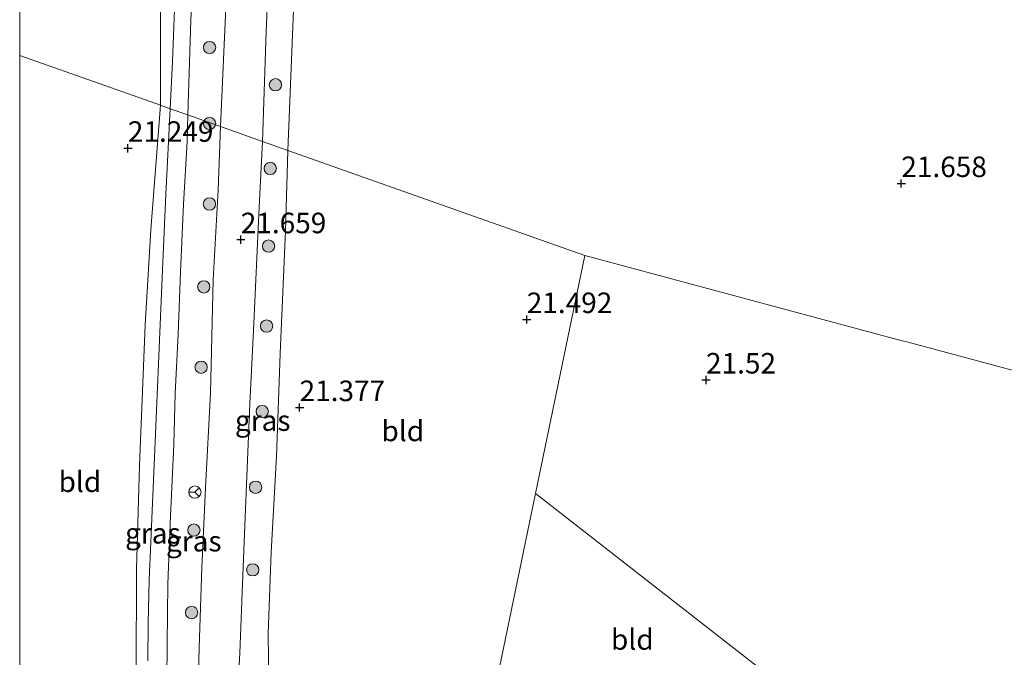
# Model space of a CAD drawing. Units: metres. Extents: x 199992 to 201854, y 356250 to 362503.
# Drawn here: x 200000 to 200120, y 361827 to 361904 of the extents above; entities that cross this region are included whole.
import ezdxf
from ezdxf.enums import TextEntityAlignment as Align

# ---------------------------------------------------------------- set-up
doc = ezdxf.new("R2010")
doc.units = ezdxf.units.M
doc.layers.get('0').update_dxf_attribs({"lineweight": 25})
for name, color, linetype, lineweight in [('B-ME-GR-BOOM-S-B1', 93, 'Continuous', 18), ('B-ME-GW-HOOGTEPUNT-S-B1', 10, 'Continuous', 25), ('B-ME-IE-GRASLAND-GV-B6', 93, 'Continuous', 18), ('B-ME-IE-GRONDWERKLIJN-GROND_INGERICHT-GV-B6', 253, 'Continuous', 18), ('B-ME-IE-HULPGEOMETRIE-L-B1', 53, 'Continuous', 18), ('B-ME-VH-VERH_SOORT-BITUMEN-GV-B6', 8, 'IE-TERREINAFSCHEIDING-NATUURLIJK-HOUTWAL', 18), ('B-ME-VW-MEUBILAIR_WEGMEUBILAIR-RONA-S-B1', 8, 'Continuous', 18)]:
    doc.layers.add(name, color=color, linetype=linetype, lineweight=lineweight)
doc.styles.add('NLCS-ISO', font='NLCS-ISO.TTF')
doc.linetypes.add('IE-TERREINAFSCHEIDING-NATUURLIJK-HOUTWAL', pattern='A,7,-1.5,[67,NLCS.SHX,S=0.75,R=45,X=0,Y=0],-1.5,7,-1.5,[70,NLCS.SHX,S=0.75,R=0,X=0,Y=0],-1.5', length=20)

# ---------------------------------------------------------------- blocks, each defined once
blk = doc.blocks.new('wegwijzer')
for q in [(-0.53, -0.53), (0, 0.75), (0.53, -0.53)]:
    blk.add_line((0, 0), q)
blk.add_circle((0, 0), 0.75)
blk = doc.blocks.new('boom')
blk.add_hatch(color=256).paths.add_polyline_path([(-0.75, 0, 1), (0.75, 0, 1)])
blk.add_circle((0, 0), 0.75)
blk = doc.blocks.new('hoogtepunt')
for p, q in [((-0.5, 0), (0.5, 0)), ((0, 0.5), (0, -0.5))]:
    blk.add_line(p, q)

msp = doc.modelspace()

# ---------------------------------------------------------------- linework, layer by layer
at = {"layer": 'B-ME-IE-GRASLAND-GV-B6'}
for points in [[(200019.31, 361918.14, 21.73), (200018.59, 361899.12, 21.59), (200018.33, 361893.37, 21.6), (200017.14, 361893.79, 21.43), (200017.14, 361911.24, 21.46)], [(200025.64, 361918.14, 22.01), (200024.94, 361902.07, 21.89), (200024.46, 361891.2, 21.74), (200020.48, 361892.61, 21.53), (200020.85, 361904.16, 21.69), (200021.51, 361917.14, 21.7)], [(200033.6, 361912.43, 21.75), (200032.63, 361888.3, 21.6), (200029.54, 361889.4, 21.8), (200030.01, 361902.72, 21.86), (200030.61, 361917.57, 21.95)], [(200014.18, 361824.71, 20.97), (200014.23, 361837.32, 21.07), (200014.59, 361849.93, 21.19), (200015.29, 361867.06, 21.25), (200015.98, 361878.64, 21.37), (200017.14, 361893.79, 21.43), (200018.33, 361893.37, 21.6)], [(200018.33, 361893.37, 21.6), (200017.78, 361882.95, 21.56), (200017.33, 361872.82, 21.29), (200016.9, 361862.32, 21.25), (200016.39, 361850.96, 21.25), (200015.75, 361835.97, 21.17), (200015.62, 361830.72, 21.09), (200015.59, 361826.14, 21.02)], [(200017.92, 361823.75, 20.99), (200017.94, 361828.23, 20.99), (200018.03, 361835.53, 21.08), (200018.34, 361843.75, 21.24), (200018.75, 361852.5, 21.3), (200018.91, 361858.68, 21.34), (200019.3, 361865.94, 21.36), (200019.57, 361873.51, 21.38), (200019.94, 361881.76, 21.43), (200020.38, 361889.36, 21.49), (200020.48, 361892.61, 21.53), (200024.46, 361891.2, 21.74)], [(200024.46, 361891.2, 21.74), (200024.15, 361883.51, 21.68), (200023.54, 361872.53, 21.6), (200023.22, 361858.75, 21.61), (200022.63, 361847.22, 21.53), (200022.18, 361837.49, 21.34), (200021.9, 361828.98, 21.25), (200021.64, 361820.82, 21.18)], [(200032.63, 361888.3, 21.6), (200032.35, 361878.5, 21.54), (200031.69, 361863.56, 21.47), (200031.27, 361851.02, 21.36), (200030.6, 361839.39, 21.23), (200030.23, 361829.46, 21.19), (200030.33, 361823.16, 21.14), (200031.37, 361823.12, 21.13), (200031.24, 361821.82, 21.15), (200031.21, 361821.39, 21.15), (200026.52, 361822.01, 21.25), (200026.78, 361827.07, 21.28), (200027.14, 361835.51, 21.37), (200027.46, 361843.63, 21.44), (200028.01, 361857.49, 21.57), (200028.45, 361866.38, 21.62), (200029.13, 361881.4, 21.75), (200029.54, 361889.4, 21.8), (200032.63, 361888.3, 21.6)]]:
    msp.add_polyline3d(points, dxfattribs=at)
at = {"layer": 'B-ME-IE-GRONDWERKLIJN-GROND_INGERICHT-GV-B6'}
for points in [[(200017.14, 361911.24, 21.46), (200017.14, 361893.79, 21.43), (200000, 361899.87, 21.29), (200000, 362129.63, 22.27)], [(200017.14, 361911.24, 21.46), (200017.14, 361893.79, 21.43), (200000, 361899.87, 21.29), (200000, 362129.63, 22.27)], [(200329.79, 361909.71, 21.73), (200303.61, 361888.87, 21.61), (200286.89, 361875.56, 21.32), (200264.92, 361858.07, 21.07), (200244.36, 361841.7, 20.89), (200231.86, 361831.75, 20.95), (200222.51, 361834.26, 20.95), (200221.82, 361834.44, 20.7), (200219.16, 361835.16, 20.96), (200195.5, 361841.5, 20.92), (200177.26, 361846.39, 21.19), (200155.38, 361852.26, 21.4), (200146.61, 361854.61, 21.43), (200107.98, 361864.98, 21.56), (200107.42, 361865.12, 21.56), (200068.78, 361875.49, 21.58), (200032.63, 361888.3, 21.6), (200033.6, 361912.43, 21.75)], [(200000, 361899.87, 21.29), (200017.14, 361893.79, 21.43), (200015.98, 361878.64, 21.37), (200015.29, 361867.06, 21.25), (200014.59, 361849.93, 21.19), (200014.23, 361837.32, 21.07), (200014.18, 361824.71, 20.97), (200014.24, 361814.25, 20.88), (200014.09, 361804.43, 20.81), (200000, 361806.75, 20.82), (200000, 361808.05, 20.69), (200001.48, 361807.72, 20.68), (200009.67, 361805.48, 20.85), (200010.42, 361805.45, 20.95), (200010.87, 361805.66, 20.98), (200011.12, 361806.19, 21), (200011.14, 361806.74, 20.98), (200010.84, 361807.45, 20.99), (200009.51, 361808.18, 20.92), (200007.21, 361808.84, 20.87), (200002.31, 361809.94, 20.83), (200000, 361810.46, 20.79), (200000, 361899.87, 21.29)], [(200000, 361899.87, 21.29), (200017.14, 361893.79, 21.43), (200015.98, 361878.64, 21.37), (200015.29, 361867.06, 21.25), (200014.59, 361849.93, 21.19), (200014.23, 361837.32, 21.07), (200014.18, 361824.71, 20.97), (200014.24, 361814.25, 20.88), (200014.09, 361804.43, 20.81), (200000, 361806.75, 20.82), (200000, 361808.05, 20.69), (200001.48, 361807.72, 20.68), (200009.67, 361805.48, 20.85), (200010.42, 361805.45, 20.95), (200010.87, 361805.66, 20.98), (200011.12, 361806.19, 21), (200011.14, 361806.74, 20.98), (200010.84, 361807.45, 20.99), (200009.51, 361808.18, 20.92), (200007.21, 361808.84, 20.87), (200002.31, 361809.94, 20.83), (200000, 361810.46, 20.79), (200000, 361899.87, 21.29)], [(200068.78, 361875.49, 21.58), (200062.78, 361846.51, 21.37), (200057.66, 361821.79, 21.18), (200045.06, 361822.31, 21.11), (200035.73, 361822.96, 21.04), (200031.37, 361823.12, 21.13), (200030.33, 361823.16, 21.14), (200030.23, 361829.46, 21.19), (200030.6, 361839.39, 21.23), (200031.27, 361851.02, 21.36), (200031.69, 361863.56, 21.47), (200032.35, 361878.5, 21.54), (200032.63, 361888.3, 21.6), (200068.78, 361875.49, 21.58)], [(200119.9, 361818.29, 21.51), (200114.91, 361818.6, 21.48), (200110.07, 361818.83, 21.43), (200104, 361819.09, 21.41), (200097.73, 361819.46, 21.38), (200097.44, 361819.48, 21.4), (200065.9, 361844.08, 21.37), (200062.78, 361846.51, 21.37), (200068.78, 361875.49, 21.58), (200107.42, 361865.12, 21.56), (200107.98, 361864.98, 21.56), (200146.61, 361854.61, 21.43)], [(200097.44, 361819.48, 21.4), (200096.63, 361819.53, 21.45), (200057.66, 361821.79, 21.18), (200062.78, 361846.51, 21.37), (200065.9, 361844.08, 21.37), (200097.44, 361819.48, 21.4)]]:
    msp.add_polyline3d(points, dxfattribs=at)
at = {"layer": 'B-ME-IE-HULPGEOMETRIE-L-B1'}
for points in [[(200068.78, 361875.49, 21.58), (200032.63, 361888.3, 21.6), (200029.54, 361889.4, 21.8), (200024.46, 361891.2, 21.74), (200020.48, 361892.61, 21.53), (200018.33, 361893.37, 21.6), (200017.14, 361893.79, 21.43), (200000, 361899.87, 21.29)], [(200068.78, 361875.49, 21.58), (200032.63, 361888.3, 21.6), (200029.54, 361889.4, 21.8), (200024.46, 361891.2, 21.74), (200020.48, 361892.61, 21.53), (200018.33, 361893.37, 21.6), (200017.14, 361893.79, 21.43), (200000, 361899.87, 21.29)], [(200033.94, 361705.69, 20.13), (200037.68, 361723.93, 20.61), (200041.75, 361743.98, 20.77), (200048.29, 361746.18, 20.61), (200044.87, 361755.51, 20.68), (200044.41, 361756.75, 20.71), (200045, 361759.61, 20.75), (200045.82, 361763.65, 20.75), (200053.8, 361802.84, 21.14), (200057.4, 361820.51, 21.32), (200057.66, 361821.79, 21.18), (200062.78, 361846.51, 21.37), (200068.78, 361875.49, 21.58)], [(200033.94, 361705.69, 20.13), (200037.68, 361723.93, 20.61), (200041.75, 361743.98, 20.77), (200048.29, 361746.18, 20.61), (200044.87, 361755.51, 20.68), (200044.41, 361756.75, 20.71), (200045, 361759.61, 20.75), (200045.82, 361763.65, 20.75), (200053.8, 361802.84, 21.14), (200057.4, 361820.51, 21.32), (200057.66, 361821.79, 21.18), (200062.78, 361846.51, 21.37), (200068.78, 361875.49, 21.58)], [(200068.78, 361875.49, 21.58), (200107.42, 361865.12, 21.56), (200107.98, 361864.98, 21.56), (200146.61, 361854.61, 21.43), (200155.38, 361852.26, 21.4), (200177.26, 361846.39, 21.19), (200195.5, 361841.5, 20.92), (200219.16, 361835.16, 20.96), (200221.82, 361834.44, 20.7), (200222.51, 361834.26, 20.95), (200231.86, 361831.75, 20.95)], [(200391.12, 361590.39, 21.12), (200361.44, 361613.55, 20.33), (200360.35, 361614.39, 20.4), (200359.37, 361615.16, 20.28), (200358.67, 361615.7, 20.44), (200344.1, 361627.07, 19.9), (200340.91, 361629.56, 18.4), (200339.81, 361630.42, 18.4), (200336.76, 361632.79, 19.78), (200305.23, 361657.39, 20.13), (200273.69, 361682, 20.47), (200242.15, 361706.6, 20.82), (200223.85, 361720.87, 21.02), (200192.31, 361745.47, 21.26), (200160.77, 361770.07, 21.5), (200142.61, 361784.24, 21.65), (200139.15, 361786.94, 21.65), (200135.58, 361789.72, 21.68), (200132.1, 361792.44, 21.69), (200117.18, 361804.08, 21.63), (200097.44, 361819.48, 21.4), (200065.9, 361844.08, 21.37), (200062.78, 361846.51, 21.37)]]:
    msp.add_polyline3d(points, dxfattribs=at)
at = {"layer": 'B-ME-VH-VERH_SOORT-BITUMEN-GV-B6'}
for points in [[(200021.51, 361917.14, 21.7), (200020.85, 361904.16, 21.69), (200020.48, 361892.61, 21.53), (200018.33, 361893.37, 21.6), (200018.59, 361899.12, 21.59), (200019.31, 361918.14, 21.73)], [(200030.61, 361917.57, 21.95), (200030.01, 361902.72, 21.86), (200029.54, 361889.4, 21.8), (200024.46, 361891.2, 21.74), (200024.94, 361902.07, 21.89), (200025.64, 361918.14, 22.01)], [(200015.59, 361826.14, 21.02), (200015.62, 361830.72, 21.09), (200015.75, 361835.97, 21.17), (200016.39, 361850.96, 21.25), (200016.9, 361862.32, 21.25), (200017.33, 361872.82, 21.29), (200017.78, 361882.95, 21.56), (200018.33, 361893.37, 21.6), (200020.48, 361892.61, 21.53)], [(200020.48, 361892.61, 21.53), (200020.38, 361889.36, 21.49), (200019.94, 361881.76, 21.43), (200019.57, 361873.51, 21.38), (200019.3, 361865.94, 21.36), (200018.91, 361858.68, 21.34), (200018.75, 361852.5, 21.3), (200018.34, 361843.75, 21.24), (200018.03, 361835.53, 21.08), (200017.94, 361828.23, 20.99), (200017.92, 361823.75, 20.99)], [(200021.64, 361820.82, 21.18), (200021.9, 361828.98, 21.25), (200022.18, 361837.49, 21.34), (200022.63, 361847.22, 21.53), (200023.22, 361858.75, 21.61), (200023.54, 361872.53, 21.6), (200024.15, 361883.51, 21.68), (200024.46, 361891.2, 21.74), (200029.54, 361889.4, 21.8)], [(200029.54, 361889.4, 21.8), (200029.13, 361881.4, 21.75), (200028.45, 361866.38, 21.62), (200028.01, 361857.49, 21.57), (200027.46, 361843.63, 21.44), (200027.14, 361835.51, 21.37), (200026.78, 361827.07, 21.28), (200026.52, 361822.01, 21.25)]]:
    msp.add_polyline3d(points, dxfattribs=at)

# ---------------------------------------------------------------- block references
at = {"layer": 'B-ME-GR-BOOM-S-B1', "rotation": 90}
for p in [(200023.11, 361900.82, 21.88), (200031.13, 361896.29, 21.92), (200023.11, 361891.56, 21.67), (200030.5, 361886.1, 21.75), (200023.1, 361881.77, 21.71), (200030.29, 361876.64, 21.7), (200022.41, 361871.68, 21.67), (200030.06, 361866.91, 21.57), (200022.08, 361861.89, 21.56), (200029.53, 361856.5, 21.49), (200028.72, 361847.28, 21.48), (200021.2, 361842.06, 21.35), (200028.36, 361837.23, 21.39), (200020.93, 361832.02, 21.27)]:
    msp.add_blockref('boom', p, dxfattribs=at)
at = {"layer": 'B-ME-GW-HOOGTEPUNT-S-B1', "rotation": 90}
for p in [(200013.17, 361888.56, 21.25), (200013.17, 361888.56, 21.25), (200107.31, 361884.27, 21.66), (200107.31, 361884.27, 21.66), (200026.91, 361877.43, 21.66), (200026.91, 361877.43, 21.66), (200061.72, 361867.71, 21.49), (200061.72, 361867.71, 21.49), (200083.54, 361860.35, 21.52), (200083.54, 361860.35, 21.52), (200034.07, 361856.99, 21.38), (200034.07, 361856.99, 21.38)]:
    msp.add_blockref('hoogtepunt', p, dxfattribs=at)
at = {"layer": 'B-ME-VW-MEUBILAIR_WEGMEUBILAIR-RONA-S-B1', "rotation": 90}
msp.add_blockref('wegwijzer', (200021.33, 361846.69, 21.43), dxfattribs=at)

# ---------------------------------------------------------------- texts
at = {"layer": 'B-ME-GW-HOOGTEPUNT-S-B1', "ltscale": 0.2, "style": 'NLCS-ISO'}
for s, p in [('21.249', (200013.17, 361888.56, 21.25)), ('21.249', (200013.17, 361888.56, 21.25)), ('21.658', (200107.31, 361884.27, 21.66)), ('21.658', (200107.31, 361884.27, 21.66)), ('21.659', (200026.91, 361877.43, 21.66)), ('21.659', (200026.91, 361877.43, 21.66)), ('21.492', (200061.72, 361867.71, 21.49)), ('21.492', (200061.72, 361867.71, 21.49)), ('21.52', (200083.54, 361860.35, 21.52)), ('21.52', (200083.54, 361860.35, 21.52)), ('21.377', (200034.07, 361856.99, 21.38)), ('21.377', (200034.07, 361856.99, 21.38))]:
    msp.add_text(s, height=2.5, dxfattribs=at).set_placement(p, align=Align.BOTTOM_LEFT)
at = {"layer": 'B-ME-IE-GRASLAND-GV-B6', "ltscale": 0.2, "style": 'NLCS-ISO'}
for p in [(200029.58, 361855.4), (200016.21, 361841.68), (200021.19, 361840.72)]:
    msp.add_text('gras', height=2.5, dxfattribs=at).set_placement(p, align=Align.MIDDLE_CENTER)
at = {"layer": 'B-ME-IE-GRONDWERKLIJN-GROND_INGERICHT-GV-B6', "ltscale": 0.2, "style": 'NLCS-ISO'}
for p in [(200046.63, 361854.14), (200007.33, 361847.95), (200007.33, 361847.95), (200074.57, 361828.75)]:
    msp.add_text('bld', height=2.5, dxfattribs=at).set_placement(p, align=Align.MIDDLE_CENTER)

doc.saveas('drawing.dxf')
